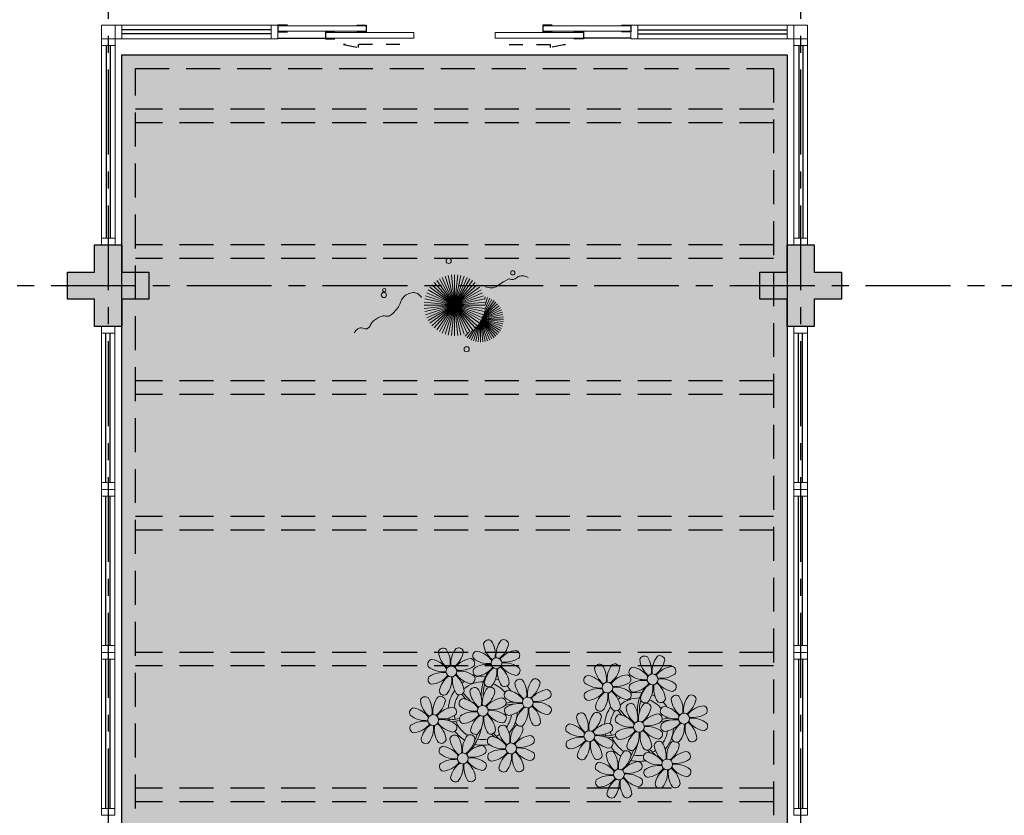
# Model space of a CAD drawing. Units: millimetres. Extents: x 2684 to 3816, y 1209 to 2134.
# Drawn here: x 2904 to 2912, y 1337 to 1343 of the extents above; entities that cross this region are included whole.
import ezdxf

# ---------------------------------------------------------------- set-up
doc = ezdxf.new("R2010")
doc.units = ezdxf.units.MM
for name, pattern in [('CONTINU', [0]), ('CONTINUO', [0]), ('DASHED2', [0.375, 0.25, -0.125]), ('HIDDEN', [0.375, 0.25, -0.125]), ('PL-POUSO-ARQ-EIXO$0$CENTER', [2, 1.25, -0.25, 0.25, -0.25]), ('TRACEJADA2', [0.375, 0.25, -0.125])]:
    doc.linetypes.add(name, pattern=pattern)
for name, color, linetype in [('_ARQ_VISTA02', 2, 'Continuous'), ('ARQ-MOB-DIV-DV1', 12, 'Continuous'), ('E.2', 7, 'CONTINUO'), ('EIXO$0$A-EIXOS-PRI', 252, 'PL-POUSO-ARQ-EIXO$0$CENTER'), ('JARDIM', 64, 'CONTINUO'), ('OFC-MALL-ARQ-EX-1PV$0$A_HTC_1', 252, 'Continuous'), ('PERGOLA', 8, 'CONTINU'), ('PILAR', 143, 'CONTINUO'), ('PRJ', 1, 'HIDDEN'), ('PROJEÇÃO', 8, 'HIDDEN'), ('V02', 2, 'Continuous')]:
    doc.layers.add(name, color=color, linetype=linetype)
doc.layers.add('VERDE', color=82, linetype='Continuous', lineweight=5)
doc.layers.add('ÁRVORE', color=92, linetype='Continuous', lineweight=15)

# ---------------------------------------------------------------- blocks, each defined once
blk = doc.blocks.new('PERGOLA')
at = {"layer": 'PERGOLA', "linetype": 'DASHED2'}
for p, q in [((109618.3825, -73576.6079), (109618.3825, -73559.7079)), ((109623.2825, -73559.7079), (109623.2825, -73576.6079)), ((109618.4825, -73576.5079), (109618.4825, -73559.8079)), ((109623.1825, -73559.8079), (109623.1825, -73576.5079)), ((109618.4825, -73571.1079), (109623.1825, -73571.1079)), ((109618.4825, -73571.2079), (109623.1825, -73571.2079)), ((109618.4825, -73572.1079), (109623.1825, -73572.1079)), ((109618.4825, -73572.2079), (109623.1825, -73572.2079)), ((109618.4825, -73573.1079), (109623.1825, -73573.1079)), ((109618.4825, -73573.2079), (109623.1825, -73573.2079)), ((109618.4825, -73574.1079), (109623.1825, -73574.1079)), ((109618.4825, -73574.2079), (109623.1825, -73574.2079)), ((109618.4825, -73575.1079), (109623.1825, -73575.1079)), ((109618.4825, -73575.2079), (109623.1825, -73575.2079)), ((109618.4825, -73576.1079), (109623.1825, -73576.1079)), ((109618.4825, -73576.2079), (109623.1825, -73576.2079)), ((109623.1825, -73576.5079), (109618.4825, -73576.5079)), ((109623.2825, -73576.6079), (109618.3825, -73576.6079))]:
    blk.add_line(p, q, dxfattribs=at)
blk = doc.blocks.new('VEG')
at = {"layer": 'VERDE'}
for p, q in [((-0.349, 0.193), (-0.54, 0.405)), ((-0.348, 0.195), (-0.516, 0.425)), ((-0.347, 0.197), (-0.489, 0.442)), ((-0.346, 0.198), (-0.461, 0.457)), ((-0.345, 0.2), (-0.432, 0.468)), ((-0.344, 0.203), (-0.402, 0.476)), ((-0.342, 0.206), (-0.371, 0.481)), ((-0.339, 0.21), (-0.339, 0.483)), ((-0.336, 0.216), (-0.308, 0.481)), ((-0.331, 0.224), (-0.277, 0.476)), ((-0.322, 0.236), (-0.247, 0.468)), ((-0.307, 0.255), (-0.217, 0.457)), ((-0.281, 0.283), (-0.189, 0.442)), ((-0.241, 0.318), (-0.163, 0.425)), ((-0.185, 0.353), (-0.139, 0.405)), ((0, 0), (-0.083, 0.391)), ((0, 0), (-0.042, 0.398)), ((0, 0), (0, 0.4)), ((0, 0), (0.042, 0.398)), ((0, 0), (0.083, 0.391)), ((-0.353, 0.187), (-0.625, 0.275)), ((-0.352, 0.188), (-0.613, 0.305)), ((-0.351, 0.189), (-0.599, 0.333)), ((-0.351, 0.191), (-0.582, 0.359)), ((-0.35, 0.192), (-0.562, 0.383)), ((0, 0), (-0.297, 0.268)), ((0, 0), (-0.268, 0.297)), ((0, 0), (-0.235, 0.324)), ((0, 0), (-0.2, 0.346)), ((0, 0), (-0.163, 0.365)), ((0, 0), (-0.124, 0.38)), ((0, 0), (0.124, 0.38)), ((0, 0), (0.163, 0.365)), ((0, 0), (0.2, 0.346)), ((0, 0), (0.235, 0.324)), ((0, 0), (0.268, 0.297)), ((0, 0), (0.297, 0.268)), ((-0.355, 0.183), (-0.639, 0.183)), ((-0.354, 0.184), (-0.638, 0.214)), ((-0.356, 0.181), (-0.638, 0.151)), ((-0.353, 0.186), (-0.633, 0.245)), ((-0.357, 0.179), (-0.633, 0.12)), ((-0.358, 0.176), (-0.625, 0.09)), ((-0.36, 0.173), (-0.613, 0.06)), ((-0.361, 0.17), (-0.599, 0.033)), ((-0.364, 0.165), (-0.582, 0.006)), ((-0.367, 0.158), (-0.562, -0.018)), ((-0.371, 0.147), (-0.54, -0.04)), ((-0.378, 0.129), (-0.516, -0.06)), ((0, 0), (-0.365, 0.163)), ((0, 0), (-0.346, 0.2)), ((0, 0), (-0.324, 0.235)), ((0, 0), (0.324, 0.235)), ((0, 0), (0.346, 0.2)), ((0, 0), (0.365, 0.163)), ((-0.387, 0.1), (-0.489, -0.077)), ((-0.396, 0.055), (-0.461, -0.092)), ((0, 0), (-0.4, 0)), ((0, 0), (-0.398, 0.042)), ((0, 0), (-0.398, -0.042)), ((0, 0), (-0.391, 0.083)), ((0, 0), (-0.391, -0.083)), ((0, 0), (-0.38, 0.124)), ((0, 0), (-0.38, -0.124)), ((0, 0), (-0.365, -0.163)), ((0, 0), (-0.346, -0.2)), ((0, 0), (-0.324, -0.235)), ((0, 0), (-0.297, -0.268)), ((0, 0), (-0.268, -0.297)), ((0, 0), (-0.235, -0.324)), ((0, 0), (-0.2, -0.346)), ((0, 0), (-0.163, -0.365)), ((0, 0), (-0.124, -0.38)), ((0, 0), (-0.083, -0.391)), ((0, 0), (-0.042, -0.398)), ((0, 0), (0.38, 0.124)), ((0, 0), (0.391, 0.083)), ((0, 0), (0.398, 0.042)), ((0, 0), (0, -0.4)), ((0, 0), (0.042, -0.398)), ((0, 0), (0.083, -0.391)), ((0, 0), (0.124, -0.38)), ((0, 0), (0.163, -0.365)), ((0, 0), (0.2, -0.346)), ((0, 0), (0.235, -0.324)), ((0, 0), (0.268, -0.297)), ((0, 0), (0.297, -0.268)), ((0, 0), (0.324, -0.235)), ((0, 0), (0.346, -0.2)), ((0, 0), (0.365, -0.163)), ((0, 0), (0.38, -0.124)), ((0, 0), (0.391, -0.083)), ((0, 0), (0.398, -0.042)), ((0, 0), (0.4, 0)), ((-0.4, -0.005), (-0.432, -0.103)), ((-0.394, -0.074), (-0.402, -0.111))]:
    blk.add_line(p, q, dxfattribs=at)
for points in [[(0.433, -0.1, 0.114957), (0.486, -0.152, 0.150048), (0.542, -0.165, 0.098072), (0.619, -0.146, 0.114783), (0.673, -0.103, 0.087794), (0.71, -0.035, -0.08299), (0.748, 0.037, -0.038464), (0.813, 0.111, -0.081037), (0.851, 0.137, -0.16839), (0.904, 0.143, 0.147538), (0.964, 0.147, 0.042387), (1.01, 0.169, 0.033514), (1.063, 0.206, 0.140942), (1.101, 0.257, -0.16076), (1.135, 0.302, -0.271218), (1.186, 0.305, 0.214533), (1.248, 0.302, 0.09377), (1.285, 0.324, 0.082811), (1.314, 0.363)], [(-0.399, -0.241, 0.073015), (-0.49, -0.228, 0.135968), (-0.539, -0.242), (-0.641, -0.304), (-0.708, -0.344, -0.291556), (-0.729, -0.343, 0.171709), (-0.762, -0.335, 0.170253), (-0.799, -0.351, -0.121136), (-0.847, -0.379, -0.102926), (-0.9, -0.383, -0.083885), (-0.961, -0.364)]]:
    blk.add_lwpolyline(points, format="xyb", dxfattribs=at)
for centre, radius in [((-0.158, 0.576), 0.0338), ((0.926, -0.134), 0.0339), ((0.922, -0.198), 0.0216), ((-0.762, -0.424), 0.0278), ((0.078, -0.581), 0.0338)]:
    blk.add_circle(centre, radius, dxfattribs=at)
blk = doc.blocks.new('JARDIMADM')
at = {"layer": 'ÁRVORE'}
h = blk.add_hatch(dxfattribs=at)
h.set_pattern_fill('AR-SAND', color=256, scale=0.004, angle=-90)
h.set_pattern_definition([(307.5, (0, 0), (0.195765294932, 0.006400125184), [0, -0.154432, 0, -0.17272, 0, -0.1651]), (277.5, (0, 0), (0.286730040227, -0.179809313255), [0, -0.083312, 0, -0.139192, 0, -0.05334]), (237.5, (2e-17, 0.12497), (0.000574873871, -0.316396948097), [0, -0.0508, 0, -0.18288, 0, -0.23876]), (227.5, (2e-17, 0.12497), (0.089171729303, -0.30542258099), [0, -0.0254, 0, -0.119888, 0, -0.13716])])
h.paths.add_polyline_path([(-2537060.3041, 1743300.2417), (-2537055.4041, 1743300.2417), (-2537055.4041, 1743283.3417), (-2537060.3041, 1743283.3417)])
at = {"layer": 'JARDIM'}
blk.add_lwpolyline([(-2537060.3041, 1743300.2417), (-2537055.4041, 1743300.2417), (-2537055.4041, 1743283.3417), (-2537060.3041, 1743283.3417)], close=True, dxfattribs=at)
at = {"layer": 'JARDIM', "linetype": 'CONTINUO', "xscale": 0.5624360270260227, "yscale": 0.5624360270260227, "zscale": 0.5624360270260227}
blk.add_blockref('VEG', (-2537057.8556, 1743285.1855), dxfattribs=at)
blk = doc.blocks.new('P8')
at = {"color": 42, "lineweight": 5}
for centre in [(1.76, 2.06), (-5.34, 0.59), (24.76, -0.31), (17.66, -1.78), (6.12, -3.59), (-1.18, -4.96), (-7.82, -6.17), (29.12, -5.96), (21.82, -7.32), (15.19, -8.54), (3.45, -10.74), (-3.19, -11.95), (26.45, -13.11), (19.81, -14.32)]:
    blk.add_circle(centre, 0.8, dxfattribs=at)
at = {"color": 21, "lineweight": 5}
for centre, radius, start, end in [((0.57, 4.76), 0.728, 54.2412, 163.9318), ((3.29, 5.3), 3.44, 185.5128, 231.8599), ((-1.9, 3.38), 3.5, 350.922, 34.2835), ((5.14, 3.27), 3.44, 140.5128, 186.8599), ((0.11, 5.58), 3.5, 305.922, 349.2835), ((2.84, 4.81), 0.728, 9.2412, 118.9318), ((-6.53, 3.3), 0.728, 54.2412, 163.9318), ((-3.81, 3.83), 3.44, 185.5128, 231.8599), ((-9, 1.92), 3.5, 350.922, 34.2835), ((-1.97, 1.8), 3.44, 140.5128, 186.8599), ((-6.99, 4.12), 3.5, 305.922, 349.2835), ((-4.27, 3.35), 0.728, 9.2412, 118.9318), ((-0.99, 3.13), 0.728, 99.2412, 208.9318), ((-1.76, 0.41), 3.5, 35.922, 79.2835), ((5, 0.53), 3.44, 95.5128, 141.8599), ((4.47, 3.25), 0.728, 324.2412, 73.9318), ((-8.1, 1.67), 0.728, 99.2412, 208.9318), ((-8.86, -1.06), 3.5, 35.922, 79.2835), ((-2.1, -0.94), 3.44, 95.5128, 141.8599), ((-2.63, 1.78), 0.728, 324.2412, 73.9318), ((0.55, 5.43), 3.44, 230.5128, 276.8599), ((0.44, -1.6), 3.5, 80.922, 124.2835), ((-1.48, 3.59), 3.44, 275.5128, 321.8599), ((0.23, -1.19), 3.44, 5.5128, 51.8599), ((5.29, 3.7), 3.5, 215.922, 259.2835), ((3.09, 5.71), 3.5, 260.922, 304.2835), ((2.97, -1.32), 3.44, 50.5128, 96.8599), ((-6.55, 3.97), 3.44, 230.5128, 276.8599), ((-6.67, -3.07), 3.5, 80.922, 124.2835), ((-8.58, 2.12), 3.44, 275.5128, 321.8599), ((-6.87, -2.65), 3.44, 5.5128, 51.8599), ((-1.81, 2.24), 3.5, 215.922, 259.2835), ((-4.01, 4.25), 3.5, 260.922, 304.2835), ((-4.13, -2.78), 3.44, 50.5128, 96.8599), ((-0.95, 0.87), 0.728, 144.2412, 253.9318), ((3.41, -1.47), 3.5, 125.922, 169.2835), ((-1.61, 0.85), 3.44, 320.5128, 6.8599), ((5.42, 0.73), 3.5, 170.922, 214.2835), ((4.52, 0.98), 0.728, 279.2412, 28.9318), ((26.09, 3.35), 3.5, 260.922, 304.2835), ((-8.05, -0.6), 0.728, 144.2412, 253.9318), ((-3.69, -2.93), 3.5, 125.922, 169.2835), ((-8.71, -0.62), 3.44, 320.5128, 6.8599), ((-1.68, -0.73), 3.5, 170.922, 214.2835), ((-2.58, -0.48), 0.728, 279.2412, 28.9318), ((-1.18, -4.96), 4.25, 74.1954, 75.3637), ((0.69, -0.7), 0.728, 189.2412, 298.9318), ((2.95, -0.65), 0.728, 234.2412, 343.9318), ((4.93, -0.88), 0.728, 54.2412, 163.9318), ((7.65, -0.35), 3.44, 185.5128, 231.8599), ((2.46, -2.26), 3.5, 350.922, 34.2835), ((9.49, -2.38), 3.44, 140.5128, 186.8599), ((4.47, -0.07), 3.5, 305.922, 349.2835), ((7.19, -0.83), 0.728, 9.2412, 118.9318), ((25.97, -3.69), 3.44, 50.5128, 96.8599), ((27.52, -1.39), 0.728, 279.2412, 28.9318), ((-9.01, -3.46), 0.728, 54.2412, 163.9318), ((-11.48, -4.85), 3.5, 350.922, 34.2835), ((-4.44, -4.96), 3.44, 140.5128, 186.8599), ((-6.41, -2.16), 0.728, 189.2412, 228.0026), ((-6.74, -3.41), 0.728, 9.2412, 118.9318), ((-6.41, -2.16), 0.728, 282.5071, 298.9318), ((-4.15, -2.12), 0.728, 234.2412, 343.9318), ((-2.37, -2.25), 0.728, 54.2412, 163.9318), ((0.35, -1.71), 3.44, 185.5128, 231.8599), ((-4.84, -3.63), 3.5, 350.922, 34.2835), ((2.2, -3.75), 3.44, 140.5128, 186.8599), ((-2.83, -1.43), 3.5, 305.922, 349.2835), ((-0.1, -2.2), 0.728, 9.2412, 118.9318), ((3.36, -2.52), 0.728, 99.2412, 208.9318), ((4.91, -0.22), 3.44, 230.5128, 276.8599), ((2.6, -5.24), 3.5, 35.922, 79.2835), ((9.36, -5.12), 3.44, 95.5128, 141.8599), ((7.45, 0.07), 3.5, 260.922, 304.2835), ((8.83, -2.4), 0.728, 324.2412, 73.9318), ((14.29, -2.98), 3.44, 320.5128, 6.8599), ((21.32, -3.1), 3.5, 170.922, 214.2835), ((16.13, -5.02), 3.44, 5.5128, 51.8599), ((21.19, -0.13), 3.5, 215.922, 259.2835), ((20.42, -2.85), 0.728, 279.2412, 28.9318), ((25.46, -4.63), 3.5, 350.922, 34.2835), ((32.5, -4.75), 3.44, 140.5128, 186.8599), ((-6.29, -2.93), 3.44, 185.5128, 231.8599), ((-9.47, -2.65), 3.5, 305.922, 349.2835), ((-4.58, -7.7), 3.44, 95.5128, 141.8599), ((-5.11, -4.98), 0.728, 324.2412, 73.9318), ((-3.94, -3.88), 0.728, 99.2412, 208.9318), ((-2.39, -1.58), 3.44, 230.5128, 276.8599), ((-4.7, -6.6), 3.5, 35.922, 79.2835), ((2.06, -6.49), 3.44, 95.5128, 141.8599), ((0.15, -1.3), 3.5, 260.922, 304.2835), ((1.53, -3.77), 0.728, 324.2412, 73.9318), ((4.79, -7.25), 3.5, 80.922, 124.2835), ((2.88, -2.06), 3.44, 275.5128, 321.8599), ((7.77, -7.12), 3.5, 125.922, 169.2835), ((4.59, -6.83), 3.44, 5.5128, 51.8599), ((9.65, -1.94), 3.5, 215.922, 259.2835), ((7.33, -6.97), 3.44, 50.5128, 96.8599), ((8.88, -4.67), 0.728, 279.2412, 28.9318), ((20.63, -4.62), 0.728, 54.2412, 163.9318), ((18.16, -6), 3.5, 350.922, 34.2835), ((25.2, -6.12), 3.44, 140.5128, 186.8599), ((21.82, -7.32), 4.25, 74.1954, 75.3637), ((26.37, -4.89), 0.728, 99.2412, 208.9318), ((-10.57, -5.1), 0.728, 99.2412, 208.9318), ((-9.03, -2.8), 3.44, 230.5128, 276.8599), ((-11.34, -7.82), 3.5, 35.922, 79.2835), ((-6.49, -2.51), 3.5, 260.922, 304.2835), ((-3.89, -6.15), 0.728, 144.2412, 253.9318), ((-2.51, -8.61), 3.5, 80.922, 124.2835), ((-4.42, -3.43), 3.44, 275.5128, 321.8599), ((0.47, -8.48), 3.5, 125.922, 169.2835), ((-4.55, -6.17), 3.44, 320.5128, 6.8599), ((2.48, -6.28), 3.5, 170.922, 214.2835), ((-2.71, -8.2), 3.44, 5.5128, 51.8599), ((2.35, -3.31), 3.5, 215.922, 259.2835), ((0.03, -8.33), 3.44, 50.5128, 96.8599), ((1.58, -6.03), 0.728, 279.2412, 28.9318), ((3.41, -4.78), 0.728, 144.2412, 253.9318), ((2.75, -4.8), 3.44, 320.5128, 6.8599), ((9.78, -4.92), 3.5, 170.922, 214.2835), ((16.59, -4.53), 0.728, 282.5071, 298.9318), ((18.85, -4.48), 0.728, 234.2412, 343.9318), ((23.35, -4.08), 3.44, 185.5128, 231.8599), ((24.53, -6.13), 0.728, 324.2412, 73.9318), ((27.91, -2.59), 3.44, 230.5128, 276.8599), ((-10.53, -7.36), 0.728, 144.2412, 253.9318), ((-9.14, -9.83), 3.5, 80.922, 124.2835), ((-11.06, -4.64), 3.44, 275.5128, 321.8599), ((-6.17, -9.7), 3.5, 125.922, 169.2835), ((-11.19, -7.38), 3.44, 320.5128, 6.8599), ((-4.16, -7.5), 3.5, 170.922, 214.2835), ((-9.35, -9.41), 3.44, 5.5128, 51.8599), ((-4.29, -4.52), 3.5, 215.922, 259.2835), ((-6.61, -9.55), 3.44, 50.5128, 96.8599), ((-5.06, -7.25), 0.728, 279.2412, 28.9318), ((5.05, -6.35), 0.728, 189.2412, 298.9318), ((7.31, -6.3), 0.728, 234.2412, 343.9318), ((17.9, -7.35), 0.728, 324.2412, 73.9318), ((26.41, -7.15), 0.728, 144.2412, 253.9318), ((-4.38, -9.25), 0.728, 54.2412, 163.9318), ((-6.85, -10.63), 3.5, 350.922, 34.2835), ((0.19, -10.75), 3.44, 140.5128, 186.8599), ((-2.25, -7.71), 0.728, 189.2412, 298.9318), ((-2.11, -9.2), 0.728, 9.2412, 118.9318), ((0.01, -7.66), 0.728, 234.2412, 343.9318), ((2.26, -8.03), 0.728, 54.2412, 163.9318), ((4.98, -7.5), 3.44, 185.5128, 231.8599), ((-0.21, -9.41), 3.5, 350.922, 34.2835), ((6.82, -9.53), 3.44, 140.5128, 186.8599), ((1.8, -7.21), 3.5, 305.922, 349.2835), ((4.52, -7.98), 0.728, 9.2412, 118.9318), ((16.51, -4.88), 3.5, 260.922, 304.2835), ((16.4, -11.92), 3.44, 50.5128, 96.8599), ((19.11, -8.52), 0.728, 144.2412, 253.9318), ((18.58, -5.79), 3.44, 275.5128, 321.8599), ((23.47, -10.85), 3.5, 125.922, 169.2835), ((18.45, -8.53), 3.44, 320.5128, 6.8599), ((25.48, -8.65), 3.5, 170.922, 214.2835), ((20.29, -10.57), 3.44, 5.5128, 51.8599), ((25.35, -5.68), 3.5, 215.922, 259.2835), ((23.03, -10.7), 3.44, 50.5128, 96.8599), ((24.58, -8.4), 0.728, 279.2412, 28.9318), ((-8.89, -8.93), 0.728, 189.2412, 298.9318), ((-6.63, -8.88), 0.728, 234.2412, 343.9318), ((-1.66, -8.71), 3.44, 185.5128, 231.8599), ((-4.84, -8.43), 3.5, 305.922, 349.2835), ((0.05, -13.48), 3.44, 95.5128, 141.8599), ((-0.48, -10.76), 0.728, 324.2412, 73.9318), ((0.69, -9.66), 0.728, 99.2412, 208.9318), ((2.24, -7.36), 3.44, 230.5128, 276.8599), ((-0.08, -12.39), 3.5, 35.922, 79.2835), ((6.69, -12.27), 3.44, 95.5128, 141.8599), ((4.78, -7.08), 3.5, 260.922, 304.2835), ((6.16, -9.55), 0.728, 324.2412, 73.9318), ((17.94, -9.62), 0.728, 279.2412, 28.9318), ((25.26, -10.4), 0.728, 54.2412, 163.9318), ((-5.95, -10.88), 0.728, 99.2412, 208.9318), ((-4.4, -8.58), 3.44, 230.5128, 276.8599), ((-6.71, -13.6), 3.5, 35.922, 79.2835), ((-1.86, -8.3), 3.5, 260.922, 304.2835), ((0.74, -11.93), 0.728, 144.2412, 253.9318), ((2.12, -14.4), 3.5, 80.922, 124.2835), ((0.21, -9.21), 3.44, 275.5128, 321.8599), ((5.1, -14.26), 3.5, 125.922, 169.2835), ((0.08, -11.95), 3.44, 320.5128, 6.8599), ((7.11, -12.06), 3.5, 170.922, 214.2835), ((1.92, -13.98), 3.44, 5.5128, 51.8599), ((6.98, -9.09), 3.5, 215.922, 259.2835), ((4.66, -14.11), 3.44, 50.5128, 96.8599), ((6.21, -11.81), 0.728, 279.2412, 28.9318), ((18.62, -11.61), 0.728, 54.2412, 163.9318), ((20.75, -10.08), 0.728, 189.2412, 298.9318), ((18.17, -10.8), 3.5, 305.922, 349.2835), ((20.89, -11.57), 0.728, 9.2412, 118.9318), ((23.01, -10.03), 0.728, 234.2412, 343.9318), ((23.69, -12.03), 0.728, 99.2412, 208.9318), ((22.93, -14.76), 3.5, 35.922, 79.2835), ((27.98, -9.87), 3.44, 185.5128, 231.8599), ((-5.9, -13.15), 0.728, 144.2412, 253.9318), ((-4.51, -15.61), 3.5, 80.922, 124.2835), ((-6.43, -10.42), 3.44, 275.5128, 321.8599), ((-1.54, -15.48), 3.5, 125.922, 169.2835), ((-6.56, -13.16), 3.44, 320.5128, 6.8599), ((0.47, -13.28), 3.5, 170.922, 214.2835), ((-4.72, -15.2), 3.44, 5.5128, 51.8599), ((0.34, -10.31), 3.5, 215.922, 259.2835), ((-1.98, -15.33), 3.44, 50.5128, 96.8599), ((-0.43, -13.03), 0.728, 279.2412, 28.9318), ((23.06, -15.85), 3.44, 95.5128, 141.8599), ((25.24, -9.73), 3.44, 230.5128, 276.8599), ((2.38, -13.5), 0.728, 189.2412, 298.9318), ((4.64, -13.45), 0.728, 234.2412, 343.9318), ((-4.26, -14.71), 0.728, 189.2412, 298.9318), ((-2, -14.66), 0.728, 234.2412, 343.9318), ((23.34, -12.67), 3.5, 215.922, 259.2835)]:
    blk.add_arc(centre, radius, start, end, dxfattribs=at)
at = {"color": 233, "lineweight": 5}
for centre, radius, start, end in [((23.57, 2.4), 0.728, 54.2412, 163.9318), ((21.11, 1.01), 3.5, 350.922, 34.2835), ((28.14, 0.9), 3.44, 140.5128, 186.8599), ((25.84, 2.44), 0.728, 9.2412, 118.9318), ((16.47, 0.93), 0.728, 54.2412, 163.9318), ((14, -0.45), 3.5, 350.922, 34.2835), ((21.04, -0.57), 3.44, 140.5128, 186.8599), ((18.74, 0.98), 0.728, 9.2412, 118.9318), ((22.01, 0.76), 0.728, 99.2412, 208.9318), ((21.24, -1.96), 3.5, 35.922, 79.2835), ((26.3, 2.93), 3.44, 185.5128, 231.8599), ((23.12, 3.21), 3.5, 305.922, 349.2835), ((28.01, -1.84), 3.44, 95.5128, 141.8599), ((27.47, 0.88), 0.728, 324.2412, 73.9318), ((14.91, -0.7), 0.728, 99.2412, 208.9318), ((14.14, -3.42), 3.5, 35.922, 79.2835), ((19.19, 1.47), 3.44, 185.5128, 231.8599), ((16.01, 1.75), 3.5, 305.922, 349.2835), ((20.9, -3.31), 3.44, 95.5128, 141.8599), ((20.37, -0.58), 0.728, 324.2412, 73.9318), ((23.56, 3.06), 3.44, 230.5128, 276.8599), ((16.45, 1.6), 3.44, 230.5128, 276.8599), ((18.99, 1.88), 3.5, 260.922, 304.2835), ((22.06, -1.5), 0.728, 144.2412, 253.9318), ((23.44, -3.97), 3.5, 80.922, 124.2835), ((21.52, 1.22), 3.44, 275.5128, 321.8599), ((26.41, -3.84), 3.5, 125.922, 169.2835), ((21.39, -1.52), 3.44, 320.5128, 6.8599), ((28.42, -1.64), 3.5, 170.922, 214.2835), ((23.23, -3.55), 3.44, 5.5128, 51.8599), ((28.29, 1.34), 3.5, 215.922, 259.2835), ((14.95, -2.97), 0.728, 144.2412, 253.9318), ((16.34, -5.43), 3.5, 80.922, 124.2835), ((14.42, -0.25), 3.44, 275.5128, 321.8599), ((19.31, -5.3), 3.5, 125.922, 169.2835), ((18.87, -5.15), 3.44, 50.5128, 96.8599), ((27.93, -3.25), 0.728, 54.2412, 163.9318), ((30.2, -3.2), 0.728, 9.2412, 118.9318), ((22.9, -4.57), 0.728, 9.2412, 118.9318), ((23.69, -3.07), 0.728, 189.2412, 298.9318), ((25.96, -3.02), 0.728, 234.2412, 343.9318), ((25.6, -7.61), 3.5, 35.922, 79.2835), ((30.65, -2.72), 3.44, 185.5128, 231.8599), ((27.47, -2.44), 3.5, 305.922, 349.2835), ((32.36, -7.49), 3.44, 95.5128, 141.8599), ((31.83, -4.77), 0.728, 324.2412, 73.9318), ((14, -5.83), 0.728, 54.2412, 163.9318), ((16.72, -5.3), 3.44, 185.5128, 231.8599), ((11.53, -7.21), 3.5, 350.922, 34.2835), ((18.56, -7.33), 3.44, 140.5128, 186.8599), ((13.54, -5.02), 3.5, 305.922, 349.2835), ((16.59, -4.53), 0.728, 189.2412, 228.0026), ((16.26, -5.78), 0.728, 9.2412, 118.9318), ((19.07, -6.25), 0.728, 99.2412, 208.9318), ((18.3, -8.97), 3.5, 35.922, 79.2835), ((20.17, -3.8), 3.5, 305.922, 349.2835), ((25.06, -8.85), 3.44, 95.5128, 141.8599), ((30.45, -2.3), 3.5, 260.922, 304.2835), ((12.43, -7.47), 0.728, 99.2412, 208.9318), ((11.66, -10.19), 3.5, 35.922, 79.2835), ((18.43, -10.07), 3.44, 95.5128, 141.8599), ((20.61, -3.95), 3.44, 230.5128, 276.8599), ((23.15, -3.67), 3.5, 260.922, 304.2835), ((27.8, -9.62), 3.5, 80.922, 124.2835), ((25.88, -4.43), 3.44, 275.5128, 321.8599), ((30.77, -9.49), 3.5, 125.922, 169.2835), ((25.75, -7.17), 3.44, 320.5128, 6.8599), ((32.78, -7.29), 3.5, 170.922, 214.2835), ((27.59, -9.2), 3.44, 5.5128, 51.8599), ((32.65, -4.31), 3.5, 215.922, 259.2835), ((30.33, -9.33), 3.44, 50.5128, 96.8599), ((31.88, -7.04), 0.728, 279.2412, 28.9318), ((13.98, -5.17), 3.44, 230.5128, 276.8599), ((13.86, -12.2), 3.5, 80.922, 124.2835), ((20.5, -10.98), 3.5, 80.922, 124.2835), ((12.48, -9.73), 0.728, 144.2412, 253.9318), ((11.95, -7.01), 3.44, 275.5128, 321.8599), ((16.83, -12.07), 3.5, 125.922, 169.2835), ((11.81, -9.75), 3.44, 320.5128, 6.8599), ((18.84, -9.87), 3.5, 170.922, 214.2835), ((13.66, -11.78), 3.44, 5.5128, 51.8599), ((18.71, -6.89), 3.5, 215.922, 259.2835), ((22.79, -11.78), 3.5, 350.922, 34.2835), ((29.83, -11.9), 3.44, 140.5128, 186.8599), ((27.53, -10.35), 0.728, 9.2412, 118.9318), ((28.05, -8.72), 0.728, 189.2412, 298.9318), ((30.31, -8.67), 0.728, 234.2412, 343.9318), ((14.11, -11.3), 0.728, 189.2412, 298.9318), ((16.38, -11.25), 0.728, 234.2412, 343.9318), ((21.34, -11.08), 3.44, 185.5128, 231.8599), ((16.16, -13), 3.5, 350.922, 34.2835), ((23.19, -13.11), 3.44, 140.5128, 186.8599), ((24.8, -9.58), 3.5, 305.922, 349.2835), ((29.69, -14.64), 3.44, 95.5128, 141.8599), ((29.16, -11.92), 0.728, 324.2412, 73.9318), ((17.06, -13.25), 0.728, 99.2412, 208.9318), ((16.29, -15.97), 3.5, 35.922, 79.2835), ((22.52, -13.13), 0.728, 324.2412, 73.9318), ((27.78, -9.45), 3.5, 260.922, 304.2835), ((27.66, -16.48), 3.44, 50.5128, 96.8599), ((18.6, -10.95), 3.44, 230.5128, 276.8599), ((18.49, -17.98), 3.5, 80.922, 124.2835), ((21.14, -10.66), 3.5, 260.922, 304.2835), ((21.02, -17.7), 3.44, 50.5128, 96.8599), ((23.74, -14.3), 0.728, 144.2412, 253.9318), ((25.13, -16.77), 3.5, 80.922, 124.2835), ((23.21, -11.58), 3.44, 275.5128, 321.8599), ((28.1, -16.63), 3.5, 125.922, 169.2835), ((23.08, -14.32), 3.44, 320.5128, 6.8599), ((30.11, -14.43), 3.5, 170.922, 214.2835), ((24.92, -16.35), 3.44, 5.5128, 51.8599), ((29.98, -11.46), 3.5, 215.922, 259.2835), ((29.21, -14.18), 0.728, 279.2412, 28.9318), ((17.11, -15.51), 0.728, 144.2412, 253.9318), ((16.57, -12.79), 3.44, 275.5128, 321.8599), ((21.46, -17.85), 3.5, 125.922, 169.2835), ((16.44, -15.53), 3.44, 320.5128, 6.8599), ((23.47, -15.65), 3.5, 170.922, 214.2835), ((18.28, -17.56), 3.44, 5.5128, 51.8599), ((22.57, -15.4), 0.728, 279.2412, 28.9318), ((18.74, -17.08), 0.728, 189.2412, 298.9318), ((21, -17.03), 0.728, 234.2412, 343.9318), ((25.38, -15.86), 0.728, 189.2412, 298.9318), ((27.64, -15.82), 0.728, 234.2412, 343.9318)]:
    blk.add_arc(centre, radius, start, end, dxfattribs=at)
at = {"color": 94, "lineweight": 5}
for centre, radius, start, end in [((-8.82, -6.75), 7.93, 54.9163, 59.0708), ((8.57, -4.96), 9.9, 144.6026, 166.3715), ((-8.82, -6.75), 7.93, 40.153, 49.1957), ((-7.3, -5.44), 6.22, 38.976, 44.1425), ((8.57, -4.96), 9.6, 152.8823, 159.0916), ((14.18, -9.12), 7.93, 54.9163, 59.0708), ((31.57, -7.33), 9.9, 144.6026, 166.3715), ((-7.3, -5.44), 6.22, 11.8879, 16.4018), ((4.21, -13.17), 9.86, 94.2878, 101.6908), ((4.21, -13.17), 9.56, 88.9574, 101.8062), ((4.21, -13.17), 9.56, 83.3221, 84.8757), ((14.18, -9.12), 7.93, 40.153, 49.1957), ((15.7, -7.81), 6.22, 38.976, 44.1425), ((31.57, -7.33), 9.6, 152.8823, 159.0916), ((-6.53, 2), 7.99, 274.6501, 284.8641), ((27.22, -15.54), 9.86, 94.2878, 101.6908), ((-5.94, 0.19), 6.42, 271.8189, 281.906), ((-6.98, -7.29), 6.03, 324.6409, 3.3511), ((-6.74, -7.38), 5.49, 344.0711, 2.6448), ((-6.54, -13.62), 10.2, 36.2927, 45.4646), ((-6.54, -13.62), 10.5, 36.411, 41.5755), ((15.7, -7.81), 6.22, 11.8879, 16.4018), ((27.22, -15.54), 9.56, 88.9574, 101.8062), ((27.22, -15.54), 9.56, 83.3221, 84.8757), ((16.48, -0.37), 7.99, 274.6501, 284.8641), ((17.06, -2.18), 6.42, 271.8189, 281.906), ((16.02, -9.66), 6.03, 324.6409, 3.3511), ((16.26, -9.74), 5.49, 344.0711, 2.6448), ((16.46, -15.99), 10.2, 36.2927, 45.4646), ((16.46, -15.99), 10.5, 36.411, 41.5755)]:
    blk.add_arc(centre, radius, start, end, dxfattribs=at)
at = {"color": 40, "lineweight": 5}
for centre, radius, start, end in [((-1.18, -4.96), 5.09, 76.6257, 101.2054), ((-1.18, -4.96), 5.09, 121.5115, 123.9034), ((-1.18, -4.96), 4.25, 117.8024, 125.3101), ((-1.18, -4.96), 4.25, 79.5079, 99.958), ((-1.18, -4.96), 4.25, 21.2258, 58.4551), ((-1.18, -4.96), 5.09, 36.338, 58.3289), ((-1.18, -4.96), 5.09, 139.6216, 177.2535), ((-1.18, -4.96), 4.25, 145.4192, 172.0062), ((21.82, -7.32), 5.09, 76.6257, 101.2054), ((-1.18, -4.96), 4.25, 9.7434, 17.1061), ((-1.18, -4.96), 5.09, 12.0535, 15.1524), ((21.82, -7.32), 5.09, 139.6216, 177.2535), ((21.82, -7.32), 5.09, 121.5115, 123.9034), ((21.82, -7.32), 4.25, 117.8024, 125.3101), ((21.82, -7.32), 4.25, 79.5079, 99.958), ((21.82, -7.32), 4.25, 21.2258, 58.4551), ((21.82, -7.32), 5.09, 36.338, 58.3289), ((-1.18, -4.96), 4.25, 326.3984, 353.8236), ((-1.18, -4.96), 5.09, 324.3663, 355.6451), ((21.82, -7.32), 4.25, 145.4192, 172.0062), ((-1.18, -4.96), 4.25, 191.7544, 192.795), ((-1.18, -4.96), 4.25, 196.8647, 200.2384), ((21.82, -7.32), 4.25, 9.7434, 17.1061), ((21.82, -7.32), 5.09, 12.0535, 15.1524), ((-1.18, -4.96), 5.09, 214.7168, 225.8089), ((-1.18, -4.96), 4.25, 219.4845, 248.6966), ((-1.18, -4.96), 4.25, 268.8569, 310.9878), ((21.82, -7.32), 4.25, 191.7544, 192.795), ((21.82, -7.32), 4.25, 196.8647, 200.2384), ((21.82, -7.32), 4.25, 326.3984, 353.8236), ((21.82, -7.32), 5.09, 324.3663, 355.6451), ((-1.18, -4.96), 5.09, 242.3459, 248.0677), ((-1.18, -4.96), 5.09, 265.1392, 283.4645), ((-1.18, -4.96), 5.09, 302.0643, 307.1567), ((21.82, -7.32), 4.25, 219.4845, 248.6966), ((21.82, -7.32), 5.09, 214.7168, 225.8089), ((21.82, -7.32), 4.25, 268.8569, 310.9878), ((21.82, -7.32), 5.09, 302.0643, 307.1567), ((21.82, -7.32), 5.09, 242.3459, 248.0677), ((21.82, -7.32), 5.09, 265.1392, 283.4645)]:
    blk.add_arc(centre, radius, start, end, dxfattribs=at)
blk = doc.blocks.new('esquadria 1.50')
at = {"layer": '_ARQ_VISTA02', "lineweight": 5}
for p, q in [((0, 0.1), (0.05, 0.1)), ((0, 0), (0, 0.1)), ((0.05, 0.1), (1.15, 0.1)), ((0.05, 0.1), (0.05, 0)), ((1.15, 0.1), (1.15, 0)), ((1.15, 0.1), (1.2, 0.1)), ((1.2, 0), (1.2, 0.1)), ((0.05, 0), (0, 0)), ((0.05, 0), (1.15, 0)), ((1.15, 0), (1.2, 0))]:
    blk.add_line(p, q, dxfattribs=at)
at = {"layer": 'OFC-MALL-ARQ-EX-1PV$0$A_HTC_1'}
for p, q in [((0.05, 0.0637), (1.15, 0.0637)), ((0.05, 0.0337), (1.15, 0.0337))]:
    blk.add_line(p, q, dxfattribs=at)
blk = doc.blocks.new('BLOCOPILARES')
at = {"layer": 'PILAR', "color": 6, "linetype": 'Continuous'}
for points in [[(673102.6879, 7696286.3003, 0), (673102.8879, 7696286.3003, 0), (673102.8879, 7696286.5003, 0), (673103.0879, 7696286.5003, 0), (673103.0879, 7696286.3003, 0), (673103.2879, 7696286.3003, 0), (673103.2879, 7696286.1003, 0), (673103.0879, 7696286.1003, 0), (673103.0879, 7696285.9003, 0), (673102.8879, 7696285.9003, 0), (673102.8879, 7696286.1003, 0), (673102.6879, 7696286.1003, 0)], [(673107.7879, 7696286.3003, 0), (673107.9879, 7696286.3003, 0), (673107.9879, 7696286.5003, 0), (673108.1879, 7696286.5003, 0), (673108.1879, 7696286.3003, 0), (673108.3879, 7696286.3003, 0), (673108.3879, 7696286.1003, 0), (673108.1879, 7696286.1003, 0), (673108.1879, 7696285.9003, 0), (673107.9879, 7696285.9003, 0), (673107.9879, 7696286.1003, 0), (673107.7879, 7696286.1003, 0)]]:
    blk.add_polyline3d(points, close=True, dxfattribs=at)
blk = doc.blocks.new('SOPILARES')
at = {"layer": 'E.2', "color": 7, "lineweight": 5}
blk.add_blockref('BLOCOPILARES', (-563676.8931, -7770101.2012), dxfattribs=at)

msp = doc.modelspace()

# ---------------------------------------------------------------- hatches: boundary and pattern name
at = {"layer": 'PROJEÇÃO'}
for points in [[(2905.2519, 1341.1298), (2905.0519, 1341.1298), (2905.0519, 1340.9298), (2904.8519, 1340.9298), (2904.8519, 1341.1298), (2904.6519, 1341.1298), (2904.6519, 1341.3298), (2904.8519, 1341.3298), (2904.8519, 1341.5298), (2905.0519, 1341.5298), (2905.0519, 1341.3298), (2905.2519, 1341.3298)], [(2910.3519, 1341.1298), (2910.1519, 1341.1298), (2910.1519, 1340.9298), (2909.9519, 1340.9298), (2909.9519, 1341.1298), (2909.7519, 1341.1298), (2909.7519, 1341.3298), (2909.9519, 1341.3298), (2909.9519, 1341.5298), (2910.1519, 1341.5298), (2910.1519, 1341.3298), (2910.3519, 1341.3298)]]:
    msp.add_hatch(color=252, dxfattribs=at).paths.add_polyline_path(points)

# ---------------------------------------------------------------- linework, layer by layer
at = {"layer": '_ARQ_VISTA02', "lineweight": 5}
for p, q in [((2904.9019, 1342.9986), (2904.9019, 1343.0486)), ((2904.9019, 1343.0486), (2905.0019, 1343.0486)), ((2904.9019, 1342.9986), (2904.9019, 1341.5798)), ((2905.0019, 1342.9986), (2904.9019, 1342.9986)), ((2905.0019, 1343.0486), (2905.0019, 1342.9986)), ((2905.0019, 1342.9986), (2905.0019, 1341.5798)), ((2910.0019, 1343.0486), (2910.0019, 1342.9986)), ((2910.1019, 1343.0486), (2910.0019, 1343.0486)), ((2910.0019, 1342.9986), (2910.0019, 1341.5798)), ((2910.0019, 1342.9986), (2910.1019, 1342.9986)), ((2910.1019, 1342.9986), (2910.1019, 1343.0486)), ((2910.1019, 1342.9986), (2910.1019, 1341.5798)), ((2910.0019, 1342.0486), (2910.0019, 1341.5298)), ((2905.0019, 1341.6298), (2905.0019, 1341.5298)), ((2905.0019, 1341.5798), (2904.9019, 1341.5798)), ((2904.9019, 1341.5798), (2904.9019, 1341.5298)), ((2905.0019, 1341.5798), (2905.0019, 1341.5298)), ((2910.0019, 1341.5798), (2910.1019, 1341.5798)), ((2910.0019, 1341.5798), (2910.0019, 1341.5298)), ((2910.1019, 1341.5798), (2910.1019, 1341.5298)), ((2904.9019, 1341.5298), (2905.0019, 1341.5298)), ((2904.9019, 1341.5298), (2905.0019, 1341.5298)), ((2910.1019, 1341.5298), (2910.0019, 1341.5298)), ((2910.1019, 1341.5298), (2910.0019, 1341.5298))]:
    msp.add_line(p, q, dxfattribs=at)
at = {"layer": '_ARQ_VISTA02', "lineweight": 5, "elevation": 0}
for points in [[(2904.9019, 1343.0486), (2905.0019, 1343.0486), (2905.0019, 1343.1486), (2904.9019, 1343.1486)], [(2906.8519, 1343.1036), (2906.2019, 1343.1036), (2906.2019, 1343.1436), (2906.8519, 1343.1436)], [(2908.1519, 1343.1036), (2908.8019, 1343.1036), (2908.8019, 1343.1436), (2908.1519, 1343.1436)], [(2910.1019, 1343.0486), (2910.0019, 1343.0486), (2910.0019, 1343.1486), (2910.1019, 1343.1486)], [(2906.5519, 1343.0536), (2907.2019, 1343.0536), (2907.2019, 1343.0936), (2906.5519, 1343.0936)], [(2908.4519, 1343.0536), (2907.8019, 1343.0536), (2907.8019, 1343.0936), (2908.4519, 1343.0936)]]:
    msp.add_lwpolyline(points, close=True, dxfattribs=at)
at = {"layer": 'EIXO$0$A-EIXOS-PRI', "ltscale": 0.5}
for p, q in [((2904.9519, 1400.8207), (2904.9519, 1276.5822)), ((2910.0519, 1400.8207), (2910.0519, 1276.5822)), ((2889.5306, 1341.2296), (3030.7518, 1341.234))]:
    msp.add_line(p, q, dxfattribs=at)
at = {"layer": 'OFC-MALL-ARQ-EX-1PV$0$A_HTC_1'}
for p, q in [((2904.9356, 1342.9986), (2904.9356, 1341.5798)), ((2904.9656, 1342.9986), (2904.9656, 1341.5798)), ((2906.2019, 1343.0536), (2906.5519, 1343.0536)), ((2908.8019, 1343.0536), (2908.4519, 1343.0536)), ((2910.0382, 1342.9986), (2910.0381, 1341.5798)), ((2910.0682, 1342.9986), (2910.0681, 1341.5798))]:
    msp.add_line(p, q, dxfattribs=at)
at = {"layer": 'PRJ', "ltscale": 0.02, "elevation": 0}
for points in [[(2907.0986, 1343.0055), (2906.6839, 1343.0055), (2906.7946, 1342.9839), (2906.7946, 1343.0055)], [(2907.9051, 1343.0055), (2908.3198, 1343.0055), (2908.2091, 1342.9839), (2908.2091, 1343.0055)]]:
    msp.add_lwpolyline(points, dxfattribs=at)
at = {"layer": 'V02', "elevation": 0}
for points in [[(2906.2719, 1343.1486), (2906.2019, 1343.1486), (2906.2019, 1343.0986), (2906.2719, 1343.0986)], [(2906.7819, 1343.1486), (2906.8519, 1343.1486), (2906.8519, 1343.0986), (2906.7819, 1343.0986)], [(2908.2219, 1343.1486), (2908.1519, 1343.1486), (2908.1519, 1343.0986), (2908.2219, 1343.0986)], [(2908.7319, 1343.1486), (2908.8019, 1343.1486), (2908.8019, 1343.0986), (2908.7319, 1343.0986)], [(2906.6219, 1343.0986), (2906.5519, 1343.0986), (2906.5519, 1343.0486), (2906.6219, 1343.0486)], [(2908.3819, 1343.0986), (2908.4519, 1343.0986), (2908.4519, 1343.0486), (2908.3819, 1343.0486)]]:
    msp.add_lwpolyline(points, dxfattribs=at)

# ---------------------------------------------------------------- block references
at = {"xscale": 0.04999999999999716, "yscale": 0.04999999999999716, "zscale": 0.1, "rotation": 180}
msp.add_blockref('P8', (2908.8017, 1337.7335), dxfattribs=at)
at = {"layer": 'ARQ-MOB-DIV-DV1'}
for p, rotation in [((2906.2019, 1343.1486), 180), ((2910.1019, 1337.3298), 89.99999999999999)]:
    msp.add_blockref('esquadria 1.50', p, dxfattribs=dict(at, rotation=rotation))
at = {"layer": 'ARQ-MOB-DIV-DV1', "xscale": -1}
for p, rotation in [((2908.8019, 1343.1486), 180), ((2904.9018, 1339.7298), 270), ((2910.0019, 1339.7298), 270), ((2904.9018, 1338.5298), 270), ((2910.0019, 1338.5298), 270), ((2904.9018, 1337.3298), 270)]:
    msp.add_blockref('esquadria 1.50', p, dxfattribs=dict(at, rotation=rotation))
at = {"layer": 'JARDIM', "linetype": 'CONTINUO', "rotation": 180}
msp.add_blockref('JARDIMADM', (-2534150.3523, 1744626.2715), dxfattribs=at)
at = {"layer": 'PERGOLA', "linetype": 'TRACEJADA2', "zscale": 25.4, "rotation": 180}
msp.add_blockref('PERGOLA', (112528.3343, -72233.6782), dxfattribs=at)
at = {"layer": 'PILAR', "color": 7, "linetype": 'CONTINU', "lineweight": 5, "rotation": 180}
msp.add_blockref('SOPILARES', (112336.1467, -72473.7711), dxfattribs=at)

doc.saveas('drawing.dxf')
